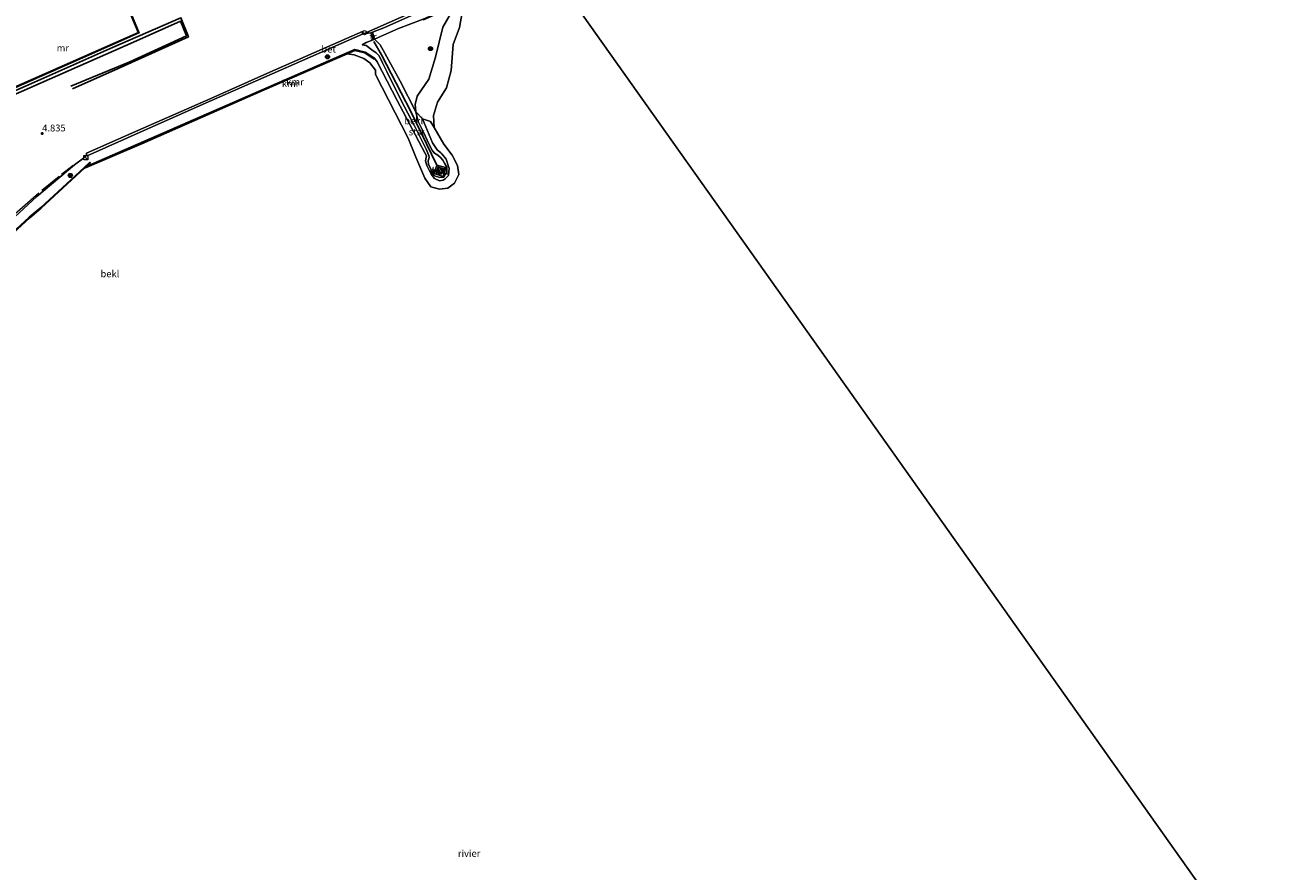
# Model space of a CAD drawing. Units: metres. Extents: x 129990 to 140008, y 424998 to 428931.
# Drawn here: x 132519 to 132974, y 425978 to 426286 of the extents above; entities that cross this region are included whole.
import ezdxf
from ezdxf.enums import TextEntityAlignment as Align

# ---------------------------------------------------------------- set-up
doc = ezdxf.new("R2010")
doc.units = ezdxf.units.M
doc.linetypes.add('IE-TERREINAFSCHEIDING', pattern=[10, 8, -2])
doc.layers.get('0').update_dxf_attribs({"lineweight": 25})
for name, color, linetype in [('B-ME-GC-DAMWAND-GV-B6', 10, 'Continuous'), ('B-ME-GC-DAMWAND-L-B1', 10, 'Continuous'), ('B-ME-GW-GRONDWERKLIJN-L-B1', 10, 'Continuous'), ('B-ME-GW-HOOGTEPUNT-S-B1', 10, 'Continuous'), ('B-ME-IE-MEUBILAIR_WEGMEUBILAIR-LICHTOPSTAND-GV-B6', 10, 'Continuous'), ('B-ME-OG-BREUK-L-B1', 10, 'Continuous'), ('B-ME-VV-KADEMUUR-GV-B6', 10, 'Continuous'), ('B-ME-VV-KADEMUUR-L-B1', 10, 'Continuous'), ('B-ME-VV-KRIBBEN-L-B1', 10, 'Continuous')]:
    doc.layers.add(name, color=color, linetype=linetype)
for name, color, linetype, lineweight in [('B-ME-GR-BOOM-S-B1', 93, 'Continuous', 18), ('B-ME-GR-STRUIKEN-GV-B6', 93, 'Continuous', 18), ('B-ME-GW-KRUINLIJN-L-B1', 93, 'Continuous', 18), ('B-ME-GW-TEENLIJN-L-B1', 93, 'Continuous', 18), ('B-ME-IE-GRONDWERKLIJN-GROND_INGERICHT-GV-B6', 253, 'Continuous', 18), ('B-ME-IE-GRONDWERKLIJN-GROND_NIETINGERICHT-GV-B6', 253, 'Continuous', 18), ('B-ME-IE-HULPGEOMETRIE-L-B1', 53, 'Continuous', 18), ('B-ME-IE-INRICHTINGSELEMENT-S-B1', 253, 'Continuous', 18), ('B-ME-IE-TERREINAFSCHEIDING-RASTERHEKWERK-L-B1', 8, 'IE-TERREINAFSCHEIDING', 18), ('B-ME-KG-KADASTRAAL-DAKRAND-L-B1', 13, 'Continuous', 18), ('B-ME-MW-MUUR-GV-B6', 8, 'IE-TERREINAFSCHEIDING-KUNSTMATIG', 18), ('B-ME-OB-BEKLEDING-GV-B6', 253, 'Continuous', 18), ('B-ME-OB-WATERLIJN-L-B1', 133, 'OB-WATERLIJN', 18), ('B-ME-OG-BEBOUWING-GV-B6', 173, 'Continuous', 18), ('B-ME-OG-WATER-GV-B6', 153, 'Continuous', 18), ('B-ME-VH-VERH_SOORT-BETON-OVERIG-GV-B6', 8, 'IE-TERREINAFSCHEIDING-NATUURLIJK-HOUTWAL', 18)]:
    doc.layers.add(name, color=color, linetype=linetype, lineweight=lineweight)
doc.styles.add('NLCS-ISO', font='NLCS-ISO.TTF')
doc.linetypes.add('IE-TERREINAFSCHEIDING-KUNSTMATIG', pattern='A,4,[82,NLCS.SHX,S=0.75,R=90,X=0,Y=0],4,-2', length=10)
doc.linetypes.add('IE-TERREINAFSCHEIDING-NATUURLIJK-HOUTWAL', pattern='A,7,-1.5,[67,NLCS.SHX,S=0.75,R=45,X=0,Y=0],-1.5,7,-1.5,[70,NLCS.SHX,S=0.75,R=0,X=0,Y=0],-1.5', length=20)
doc.linetypes.add('OB-WATERLIJN', pattern='A,10,[32,NLCS.SHX,S=2,R=0,X=0,Y=0],-12', length=22)

# ---------------------------------------------------------------- blocks, each defined once
blk = doc.blocks.new('hoogtepunt')
for p, q in [((-0.5, 0), (0.5, 0)), ((0, 0.5), (0, -0.5))]:
    blk.add_line(p, q)
blk = doc.blocks.new('boom')
h = blk.add_hatch(color=256)
edge = h.paths.add_edge_path()
edge.add_arc((0, 0), 0.75, 0, 360)
blk.add_circle((0, 0), 0.75)
blk = doc.blocks.new('kast')
blk.add_line((-0.75, -0.75), (0.75, 0.75))
blk.add_lwpolyline([(-0.75, 0.75), (0.75, 0.75), (0.75, -0.75), (-0.75, -0.75)], close=True)
blk = doc.blocks.new('dtb')
blk.add_circle((0, 0), 0.75)

msp = doc.modelspace()

# ---------------------------------------------------------------- linework, layer by layer
at = {"layer": 'B-ME-GC-DAMWAND-GV-B6'}
msp.add_polyline3d([(132541.017, 426234.654, 1.573), (132540.306, 426234.003, 0.54), (132524.565, 426219.479, 0.54), (132520.332, 426215.912, 0.54), (132496.421, 426194.05, 0.54), (132462.138, 426139.021, 0.54), (132461.229, 426138.976, 0.54), (132461.102, 426139.27, 1.773), (132461.258, 426139.278, 2.6), (132461.966, 426139.313, 2.6), (132465.419, 426144.855, 2.617), (132496.188, 426194.244, 2.77), (132520.134, 426216.138, 2.77), (132524.367, 426219.704, 2.77), (132540.061, 426234.184, 2.77), (132542.233, 426236.188, 2.77), (132542.436, 426235.968, 1.786), (132541.017, 426234.654, 1.573)], dxfattribs=at)
at = {"layer": 'B-ME-GC-DAMWAND-L-B1'}
msp.add_polyline3d([(132542.011, 426235.791, 2.77), (132539.23, 426233.198, 2.77), (132524.51, 426219.665, 2.77), (132520.218, 426216.014, 2.685), (132496.298, 426194.127, 2.77), (132462.056, 426139.183, 2.6), (132461.348, 426139.147, 2.6)], dxfattribs=at)
at = {"layer": 'B-ME-GR-STRUIKEN-GV-B6'}
msp.add_polyline3d([(132667.752, 426248.883, 0.54), (132666.325, 426251.063, 1.232), (132663.429, 426252.01, 1.603), (132661.07, 426254.616, 2.02), (132660.809, 426257.284, 1.99), (132661.465, 426260.327, 1.88), (132665.827, 426266.524, 1.88), (132668.196, 426274.497, 1.88), (132670.898, 426285.425, 1.88), (132675.37, 426293.204, 1.88), (132679.175, 426294.895, 0.54), (132677.895, 426290.787, 0.54), (132676.962, 426285.349, 0.54), (132674.645, 426279.177, 0.54), (132673.909, 426269.725, 0.54), (132672.155, 426263.408, 0.54), (132668.875, 426258.102, 0.54), (132667.444, 426253.267, 0.54), (132667.752, 426248.883, 0.54)], dxfattribs=at)
at = {"layer": 'B-ME-GW-GRONDWERKLIJN-L-B1'}
msp.add_polyline3d([(132493.007, 426252.736, 4.799), (132518.792, 426263.999, 4.892), (132550.544, 426278.061, 4.961), (132575.447, 426288.904, 4.896), (132578.147, 426281.916, 4.749), (132552.608, 426270.395, 4.831), (132535.898, 426262.959, 4.475)], dxfattribs=at)
at = {"layer": 'B-ME-GW-KRUINLIJN-L-B1'}
for points in [[(132706.915, 426310.988, 4.747), (132689.343, 426303.195, 4.563), (132669.492, 426294.189, 4.563), (132649.373, 426285.277, 4.644), (132645.272, 426283.616, 4.644)], [(132675.37, 426293.204, 1.88), (132670.898, 426285.425, 1.88), (132668.196, 426274.497, 1.88), (132665.827, 426266.524, 1.88), (132661.465, 426260.327, 1.88), (132660.809, 426257.284, 1.99), (132661.07, 426254.616, 2.02)], [(132644.671, 426283.357, 4.566), (132641.856, 426283.032, 4.713), (132608.693, 426268.445, 4.756), (132586.585, 426258.692, 4.875), (132562.776, 426248.158, 4.875), (132541.247, 426238.528, 4.945)], [(132539.894, 426237.743, 4.945), (132536.715, 426235.243, 4.931), (132522.947, 426223.714, 4.649), (132509.901, 426211.664, 4.662), (132494.162, 426197.359, 4.585), (132491.623, 426193.857, 4.543), (132482.456, 426179.497, 4.607), (132474.887, 426166.746, 4.573)]]:
    msp.add_polyline3d(points, dxfattribs=at)
at = {"layer": 'B-ME-GW-TEENLIJN-L-B1'}
msp.add_polyline3d([(132645.976, 426281.149, 2.979), (132654.741, 426285.013, 3.507), (132663.747, 426288.37, 2.894)], dxfattribs=at)
at = {"layer": 'B-ME-IE-GRONDWERKLIJN-GROND_INGERICHT-GV-B6'}
for points in [[(132492.638, 426253.566, 4.756), (132560.233, 426283.384, 5.075), (132553.375, 426299.899, 5.191), (132549.623, 426308.738, 5.204), (132548.084, 426312.506, 5.328), (132556.415, 426321.244, 5.099), (132567.019, 426333.728, 5.049), (132577.646, 426345.532, 5.063), (132591.977, 426361.391, 5.099), (132603.248, 426373.763, 5.018), (132614.72, 426386.792, 4.991), (132627.262, 426400.121, 5.022), (132636.866, 426409.743, 5.007), (132641.619, 426403.039, 4.732), (132654.358, 426385.072, 4.632), (132670.447, 426362.378, 4.792), (132682.31, 426345.647, 4.73), (132693.38, 426330.034, 4.773), (132701.75, 426318.228, 4.773), (132706.338, 426311.757, 4.773)], [(132706.338, 426311.757, 4.773), (132698.742, 426308.347, 4.506), (132668.9, 426294.893, 4.501), (132641.905, 426283.072, 4.808), (132641.594, 426283.861, 4.723), (132626.95, 426277.394, 4.812), (132606.765, 426268.59, 4.859), (132586.367, 426259.465, 4.859), (132559.716, 426247.833, 4.859), (132541.086, 426239.47, 4.949), (132541.051, 426238.753, 4.945), (132539.894, 426237.743, 4.945), (132536.715, 426235.243, 4.931), (132522.947, 426223.714, 4.649), (132509.901, 426211.664, 4.662)]]:
    msp.add_polyline3d(points, dxfattribs=at)
at = {"layer": 'B-ME-IE-GRONDWERKLIJN-GROND_NIETINGERICHT-GV-B6'}
msp.add_polyline3d([(132645.976, 426281.149, 2.979), (132654.741, 426285.013, 3.507), (132663.747, 426288.37, 2.894), (132663.869, 426288.096, 2.634), (132675.37, 426293.204, 1.88), (132670.898, 426285.425, 1.88), (132668.196, 426274.497, 1.88), (132665.827, 426266.524, 1.88), (132661.465, 426260.327, 1.88), (132660.809, 426257.284, 1.99), (132661.07, 426254.616, 2.02), (132655.38, 426265.743, 2.293), (132649.79, 426275.967, 2.446), (132648.053, 426279.06, 2.77), (132645.976, 426281.149, 2.979)], dxfattribs=at)
at = {"layer": 'B-ME-IE-HULPGEOMETRIE-L-B1'}
msp.add_polyline3d([(132708.966, 426308.129, 0.54), (132808.411, 426167.772, 0.54), (132964.48, 425947.496, 0.54), (132976.171, 425930.896, 3.273), (132981.701, 425923.315, 3.567), (132982.709, 425921.932, 3.385)], dxfattribs=at)
at = {"layer": 'B-ME-IE-MEUBILAIR_WEGMEUBILAIR-LICHTOPSTAND-GV-B6'}
msp.add_polyline3d([(132668.562, 426232.572, 1.846), (132669.15, 426234.473, 1.858), (132671.102, 426233.808, 1.858), (132670.423, 426232.084, 1.854), (132668.562, 426232.572, 1.846)], dxfattribs=at)
at = {"layer": 'B-ME-IE-TERREINAFSCHEIDING-RASTERHEKWERK-L-B1'}
for points in [[(132492.856, 426253.856, 7.005), (132560.072, 426283.478, 6.775), (132553.336, 426299.702, 6.941)], [(132475.523, 426169.406, 4.659), (132492.669, 426197.334, 4.681), (132517.664, 426219.823, 4.706), (132524.815, 426226.093, 4.728), (132531.901, 426231.851, 4.971), (132536.192, 426235.178, 5.039)]]:
    msp.add_polyline3d(points, dxfattribs=at)
at = {"layer": 'B-ME-KG-KADASTRAAL-DAKRAND-L-B1'}
msp.add_polyline3d([(132668.929, 426232.883, 3.793), (132669.388, 426234.208, 3.793), (132670.751, 426233.742, 3.793), (132670.384, 426232.308, 3.793), (132668.929, 426232.883, 3.793)], dxfattribs=at)
at = {"layer": 'B-ME-MW-MUUR-GV-B6'}
msp.add_polyline3d([(132492.638, 426253.566, 4.756), (132492.534, 426253.898, 7.005), (132559.844, 426283.54, 6.715), (132554.923, 426295.449, 6.409), (132553.123, 426299.804, 5.29), (132553.375, 426299.899, 5.191), (132560.233, 426283.384, 5.075), (132492.638, 426253.566, 4.756)], dxfattribs=at)
at = {"layer": 'B-ME-OB-BEKLEDING-GV-B6'}
for points in [[(132708.749, 426308.361, 2.953), (132678.992, 426295.142, 2.864), (132663.747, 426288.37, 2.894), (132654.741, 426285.013, 3.507), (132645.976, 426281.149, 2.979), (132645.272, 426283.616, 4.644), (132649.373, 426285.277, 4.644), (132669.492, 426294.189, 4.563), (132689.343, 426303.195, 4.563), (132706.915, 426310.988, 4.747), (132708.749, 426308.361, 2.953)], [(132509.901, 426211.664, 4.662), (132522.947, 426223.714, 4.649), (132536.715, 426235.243, 4.931), (132539.894, 426237.743, 4.945), (132541.051, 426238.753, 4.945), (132541.247, 426238.528, 4.945), (132562.776, 426248.158, 4.875), (132586.585, 426258.692, 4.875), (132608.693, 426268.445, 4.756), (132641.856, 426283.032, 4.713), (132644.671, 426283.357, 4.566), (132645.468, 426280.869, 2.979)], [(132645.468, 426280.869, 2.979), (132642.951, 426279.895, 2.636), (132641.456, 426279.028, 2.634), (132642.876, 426278.784, 2.505), (132645.005, 426277.187, 2.387), (132646.554, 426276.096, 2.354), (132647.726, 426274.984, 2.244), (132648.871, 426272.465, 2.244), (132650.465, 426269.3, 2.156), (132653.421, 426263.374, 2.118), (132656.912, 426256.428, 2.11), (132660.564, 426249.446, 2.017), (132664.803, 426241.039, 1.971), (132665.768, 426238.703, 1.908), (132665.913, 426237.898, 1.856), (132665.626, 426237.069, 1.737), (132665.482, 426236.734, 1.707), (132665.6, 426235.532, 1.707), (132666.486, 426233.677, 1.707), (132666.983, 426232.265, 1.707), (132667.427, 426231.567, 1.652), (132668.146, 426231.138, 1.707), (132669.754, 426230.668, 1.703), (132671.241, 426230.808, 1.709), (132671.802, 426231.933, 1.652), (132672.218, 426232.719, 1.682), (132672.288, 426234.438, 1.682), (132671.432, 426235.858, 1.724), (132670.846, 426236.922, 1.722), (132670.069, 426237.994, 1.834), (132668.997, 426238.761, 1.916), (132667.785, 426239.543, 1.916), (132667.089, 426240.404, 1.916), (132665.779, 426242.928, 1.971), (132663.832, 426247.239, 2.026), (132661.865, 426251.053, 2.059), (132661.07, 426254.616, 2.02), (132663.429, 426252.01, 1.603), (132667.126, 426243.324, 1.675), (132668.804, 426240.794, 1.607), (132670.084, 426239.617, 1.581), (132670.563, 426239.315, 1.584), (132672.095, 426237.309, 1.586), (132673.211, 426233.888, 1.586), (132672.91, 426231.37, 1.471), (132671.746, 426230.173, 1.471), (132670.975, 426229.688, 1.471), (132669.638, 426229.419, 1.476), (132667.81, 426230.249, 1.514), (132666.652, 426231.895, 1.455), (132665.04, 426235.051, 1.522), (132664.565, 426236.706, 1.415), (132664.908, 426238.531, 1.641), (132664.272, 426239.681, 1.62), (132654.171, 426258.736, 1.615), (132646.91, 426272.875, 1.573), (132646.014, 426274.107, 1.573), (132642.588, 426276.359, 1.573), (132638.835, 426277.277, 1.573), (132541.017, 426234.654, 1.573), (132542.436, 426235.968, 1.786), (132542.233, 426236.188, 2.77), (132540.061, 426234.184, 2.77), (132524.367, 426219.704, 2.77), (132520.134, 426216.138, 2.77), (132496.188, 426194.244, 2.77)], [(132661.07, 426254.616, 2.02), (132661.865, 426251.053, 2.059), (132663.832, 426247.239, 2.026), (132665.779, 426242.928, 1.971), (132667.089, 426240.404, 1.916), (132667.785, 426239.543, 1.916), (132668.997, 426238.761, 1.916), (132670.069, 426237.994, 1.834), (132670.846, 426236.922, 1.722), (132671.432, 426235.858, 1.724), (132672.288, 426234.438, 1.682), (132672.218, 426232.719, 1.682), (132671.802, 426231.933, 1.652), (132671.241, 426230.808, 1.709), (132669.754, 426230.668, 1.703), (132668.146, 426231.138, 1.707), (132667.427, 426231.567, 1.652), (132666.983, 426232.265, 1.707), (132666.486, 426233.677, 1.707), (132665.6, 426235.532, 1.707), (132665.482, 426236.734, 1.707), (132665.626, 426237.069, 1.737), (132665.913, 426237.898, 1.856), (132665.768, 426238.703, 1.908), (132664.803, 426241.039, 1.971), (132660.564, 426249.446, 2.017), (132656.912, 426256.428, 2.11), (132653.421, 426263.374, 2.118), (132650.465, 426269.3, 2.156), (132648.871, 426272.465, 2.244), (132647.726, 426274.984, 2.244), (132646.554, 426276.096, 2.354), (132645.005, 426277.187, 2.387), (132642.876, 426278.784, 2.505), (132641.456, 426279.028, 2.634), (132642.951, 426279.895, 2.636), (132645.468, 426280.869, 2.979), (132645.976, 426281.149, 2.979), (132648.053, 426279.06, 2.77), (132649.79, 426275.967, 2.446), (132655.38, 426265.743, 2.293), (132661.07, 426254.616, 2.02)], [(132646.014, 426274.107, 1.573), (132646.91, 426272.875, 1.573), (132654.171, 426258.736, 1.615), (132664.272, 426239.681, 1.62), (132664.908, 426238.531, 1.641), (132664.565, 426236.706, 1.415), (132665.04, 426235.051, 1.522), (132666.652, 426231.895, 1.455), (132667.81, 426230.249, 1.514), (132669.638, 426229.419, 1.476), (132670.975, 426229.688, 1.471), (132671.746, 426230.173, 1.471), (132672.91, 426231.37, 1.471), (132673.211, 426233.888, 1.586), (132672.095, 426237.309, 1.586), (132670.563, 426239.315, 1.584), (132670.084, 426239.617, 1.581), (132668.804, 426240.794, 1.607), (132667.126, 426243.324, 1.675), (132663.429, 426252.01, 1.603), (132666.325, 426251.063, 1.232), (132667.752, 426248.883, 0.54), (132671.186, 426242.847, 0.54), (132674.322, 426238.824, 0.54), (132676.257, 426234.981, 0.54), (132676.681, 426231.754, 0.54), (132675.115, 426228.628, 0.54), (132672.64, 426226.755, 0.54), (132669.695, 426226.369, 0.54), (132666.532, 426227.23, 0.54), (132664.259, 426230.414, 0.54), (132660.981, 426238.104, 0.54), (132658.193, 426244.989, 0.54), (132646.332, 426268.16, 0.54), (132646.33, 426269.833, 0.54), (132644.296, 426272.498, 0.54), (132642.102, 426274.063, 0.54), (132638.51, 426275.39, 0.54), (132636.067, 426275.744, 0.54), (132638.862, 426276.962, 1.253), (132642.466, 426276.08, 1.36), (132645.849, 426273.856, 1.428), (132646.014, 426274.107, 1.573)], [(132667.687, 426232.077, 1.797), (132671.032, 426231.05, 1.848), (132671.846, 426234.267, 1.865), (132668.665, 426235.177, 1.865), (132667.687, 426232.077, 1.797)]]:
    msp.add_polyline3d(points, dxfattribs=at)
at = {"layer": 'B-ME-OB-WATERLIJN-L-B1'}
msp.add_polyline3d([(132496.421, 426194.05, 0.54), (132520.332, 426215.912, 0.54), (132524.565, 426219.479, 0.54), (132540.306, 426234.003, 0.54), (132561.026, 426242.902, 0.54), (132605.822, 426262.564, 0.54), (132636.067, 426275.744, 0.54), (132638.51, 426275.39, 0.54), (132642.102, 426274.063, 0.54), (132644.296, 426272.498, 0.54), (132646.33, 426269.833, 0.54), (132646.332, 426268.16, 0.54), (132658.193, 426244.989, 0.54), (132660.981, 426238.104, 0.54), (132664.259, 426230.414, 0.54), (132666.532, 426227.23, 0.54), (132669.695, 426226.369, 0.54), (132672.64, 426226.755, 0.54), (132675.115, 426228.628, 0.54), (132676.681, 426231.754, 0.54), (132676.257, 426234.981, 0.54), (132674.322, 426238.824, 0.54), (132671.186, 426242.847, 0.54), (132667.752, 426248.883, 0.54), (132667.444, 426253.267, 0.54), (132668.875, 426258.102, 0.54), (132672.155, 426263.408, 0.54), (132673.909, 426269.725, 0.54), (132674.645, 426279.177, 0.54), (132676.962, 426285.349, 0.54), (132677.895, 426290.787, 0.54)], dxfattribs=at)
at = {"layer": 'B-ME-OG-BEBOUWING-GV-B6'}
msp.add_polyline3d([(132645.976, 426281.149, 2.979), (132645.468, 426280.869, 2.979), (132644.671, 426283.357, 4.566), (132645.272, 426283.616, 4.644), (132645.976, 426281.149, 2.979)], dxfattribs=at)
at = {"layer": 'B-ME-OG-BREUK-L-B1'}
msp.add_polyline3d([(132493.506, 426251.612, 4.154), (132517.351, 426261.989, 4.25), (132558.157, 426280.043, 4.198), (132575.235, 426287.66, 4.276), (132577.443, 426282.292, 4.31), (132556.772, 426272.768, 4.319), (132535.302, 426263.979, 4.319)], dxfattribs=at)
at = {"layer": 'B-ME-OG-WATER-GV-B6'}
for points in [[(132978.662, 425960.636, 0.668), (132964.48, 425947.496, 0.54), (132808.411, 426167.772, 0.54), (132708.966, 426308.129, 0.54)], [(132708.966, 426308.129, 0.54), (132808.411, 426167.772, 0.54), (132964.48, 425947.496, 0.54), (132962.692, 425945.966, 0.54), (132951.177, 425935.668, 0.54), (132938.442, 425925.569, 0.54), (132927.411, 425918.611, 0.54), (132915.804, 425913.401, 0.54), (132905.555, 425909.011, 0.54), (132890.091, 425904.501, 0.54), (132880.7465, 425902.6059, 0.54), (132870.2828, 425902.1887, 0.54), (132860.2389, 425903.8966, 0.54), (132853.277, 425907.3889, 0.54), (132847.1344, 425913.4382, 0.54), (132843.0447, 425920.8337, 0.54)], [(132496.421, 426194.05, 0.54), (132520.332, 426215.912, 0.54), (132524.565, 426219.479, 0.54), (132540.306, 426234.003, 0.54), (132561.026, 426242.902, 0.54), (132605.822, 426262.564, 0.54), (132636.067, 426275.744, 0.54), (132638.51, 426275.39, 0.54), (132642.102, 426274.063, 0.54), (132644.296, 426272.498, 0.54), (132646.33, 426269.833, 0.54), (132646.332, 426268.16, 0.54), (132658.193, 426244.989, 0.54), (132660.981, 426238.104, 0.54), (132664.259, 426230.414, 0.54), (132666.532, 426227.23, 0.54), (132669.695, 426226.369, 0.54), (132672.64, 426226.755, 0.54), (132675.115, 426228.628, 0.54), (132676.681, 426231.754, 0.54), (132676.257, 426234.981, 0.54), (132674.322, 426238.824, 0.54), (132671.186, 426242.847, 0.54), (132667.752, 426248.883, 0.54), (132667.444, 426253.267, 0.54), (132668.875, 426258.102, 0.54), (132672.155, 426263.408, 0.54), (132673.909, 426269.725, 0.54), (132674.645, 426279.177, 0.54), (132676.962, 426285.349, 0.54), (132677.895, 426290.787, 0.54)]]:
    msp.add_polyline3d(points, dxfattribs=at)
at = {"layer": 'B-ME-VH-VERH_SOORT-BETON-OVERIG-GV-B6'}
for points in [[(132706.915, 426310.988, 4.747), (132689.343, 426303.195, 4.563), (132669.492, 426294.189, 4.563), (132649.373, 426285.277, 4.644), (132645.272, 426283.616, 4.644), (132644.671, 426283.357, 4.566), (132641.856, 426283.032, 4.713), (132608.693, 426268.445, 4.756), (132586.585, 426258.692, 4.875), (132562.776, 426248.158, 4.875), (132541.247, 426238.528, 4.945), (132541.051, 426238.753, 4.945), (132541.086, 426239.47, 4.949), (132559.716, 426247.833, 4.859), (132586.367, 426259.465, 4.859), (132606.765, 426268.59, 4.859), (132626.95, 426277.394, 4.812), (132641.594, 426283.861, 4.723), (132641.905, 426283.072, 4.808), (132668.9, 426294.893, 4.501), (132698.742, 426308.347, 4.506), (132706.338, 426311.757, 4.773), (132706.915, 426310.988, 4.747)], [(132553.375, 426299.899, 5.191), (132553.04, 426300.007, 5.186), (132552.539, 426300.016, 5.19), (132549.558, 426298.434, 5.433), (132544.579, 426295.485, 5.945), (132538.649, 426291.817, 6.449), (132541.552, 426291.17, 6.338), (132544.129, 426291.015, 6.324), (132549.565, 426292.476, 6.203), (132554.923, 426295.449, 6.409), (132559.844, 426283.54, 6.715), (132492.534, 426253.898, 7.005)], [(132667.687, 426232.077, 1.797), (132668.665, 426235.177, 1.865), (132671.846, 426234.267, 1.865), (132671.032, 426231.05, 1.848), (132667.687, 426232.077, 1.797)], [(132668.562, 426232.572, 1.846), (132670.423, 426232.084, 1.854), (132671.102, 426233.808, 1.858), (132669.15, 426234.473, 1.858), (132668.562, 426232.572, 1.846)]]:
    msp.add_polyline3d(points, dxfattribs=at)
at = {"layer": 'B-ME-VV-KADEMUUR-GV-B6'}
msp.add_polyline3d([(132646.014, 426274.107, 1.573), (132645.849, 426273.856, 1.428), (132642.466, 426276.08, 1.36), (132638.862, 426276.962, 1.253), (132636.067, 426275.744, 0.54), (132605.822, 426262.564, 0.54), (132561.026, 426242.902, 0.54), (132540.306, 426234.003, 0.54), (132541.017, 426234.654, 1.573), (132638.835, 426277.277, 1.573), (132642.588, 426276.359, 1.573), (132646.014, 426274.107, 1.573)], dxfattribs=at)
at = {"layer": 'B-ME-VV-KADEMUUR-L-B1'}
msp.add_polyline3d([(132645.626, 426274.227, 1.492), (132642.564, 426276.221, 1.496), (132638.871, 426277.114, 1.496), (132540.998, 426234.48, 1.573)], dxfattribs=at)
at = {"layer": 'B-ME-VV-KRIBBEN-L-B1'}
msp.add_polyline3d([(132645.771, 426280.272, 2.877), (132648.565, 426275.342, 2.365), (132659.232, 426254.674, 2.071), (132668.665, 426235.177, 1.865), (132668.986, 426234.711, 1.889)], dxfattribs=at)

# ---------------------------------------------------------------- block references
at = {"layer": 'B-ME-GR-BOOM-S-B1', "rotation": 90}
for p in [(132666.359, 426277.658, 2.191), (132628.839, 426274.655, 3.05), (132535.151, 426231.407, 3.85)]:
    msp.add_blockref('boom', p, dxfattribs=at)
at = {"layer": 'B-ME-GW-HOOGTEPUNT-S-B1', "rotation": 90}
msp.add_blockref('hoogtepunt', (132524.91, 426246.677, 4.835), dxfattribs=at)
msp.add_blockref('hoogtepunt', (132524.91, 426246.677, 4.835), dxfattribs=at)
at = {"layer": 'B-ME-IE-INRICHTINGSELEMENT-S-B1', "rotation": 90}
for name, p in [('dtb', (132642.325, 426283.479, 5.05)), ('kast', (132540.787, 426237.8875, 4.8349))]:
    msp.add_blockref(name, p, dxfattribs=at)

# ---------------------------------------------------------------- texts
at = {"layer": 'B-ME-GW-HOOGTEPUNT-S-B1', "ltscale": 0.2, "style": 'NLCS-ISO'}
msp.add_text('4.835', height=2.5, dxfattribs=at).set_placement((132524.91, 426246.677, 4.835), align=Align.BOTTOM_LEFT)
msp.add_text('4.835', height=2.5, dxfattribs=at).set_placement((132524.91, 426246.677, 4.835), align=Align.BOTTOM_LEFT)
at = {"layer": 'B-ME-IE-MEUBILAIR_WEGMEUBILAIR-LICHTOPSTAND-GV-B6', "ltscale": 0.2, "style": 'NLCS-ISO'}
msp.add_text('navl', height=2.5, dxfattribs=at).set_placement((132669.5598, 426233.1018), align=Align.MIDDLE_CENTER)
at = {"layer": 'B-ME-MW-MUUR-GV-B6', "ltscale": 0.2, "style": 'NLCS-ISO'}
msp.add_text('mr', height=2.5, dxfattribs=at).set_placement((132532.4135, 426277.8883), align=Align.MIDDLE_CENTER)
at = {"layer": 'B-ME-OB-BEKLEDING-GV-B6', "ltscale": 0.2, "style": 'NLCS-ISO'}
for s, p in [('bekl', (132660.2581, 426251.3309)), ('stst', (132661.3416, 426247.2621)), ('bekl', (132669.3834, 426232.9296)), ('bekl', (132549.5697, 426195.5369))]:
    msp.add_text(s, height=2.5, dxfattribs=at).set_placement(p, align=Align.MIDDLE_CENTER)
at = {"layer": 'B-ME-OG-BEBOUWING-GV-B6', "ltscale": 0.2, "style": 'NLCS-ISO'}
msp.add_text('tr', height=2.5, dxfattribs=at).set_placement((132645.4726, 426282.028), align=Align.MIDDLE_CENTER)
at = {"layer": 'B-ME-OG-WATER-GV-B6', "ltscale": 0.2, "style": 'NLCS-ISO'}
msp.add_text('rivier', height=2.5, dxfattribs=at).set_placement((132680.4357, 425984.2306), align=Align.MIDDLE_CENTER)
at = {"layer": 'B-ME-VH-VERH_SOORT-BETON-OVERIG-GV-B6', "ltscale": 0.2, "style": 'NLCS-ISO'}
for p in [(132629.2414, 426277.4739), (132669.3834, 426232.9296), (132669.5598, 426233.1018)]:
    msp.add_text('bet', height=2.5, dxfattribs=at).set_placement(p, align=Align.MIDDLE_CENTER)
at = {"layer": 'B-ME-VV-KADEMUUR-GV-B6', "ltscale": 0.2, "style": 'NLCS-ISO'}
msp.add_text('kmr', height=2.5, dxfattribs=at).set_placement((132615.4055, 426264.8846), align=Align.MIDDLE_CENTER)
at = {"layer": 'B-ME-VV-KADEMUUR-L-B1', "ltscale": 0.2, "style": 'NLCS-ISO'}
msp.add_text('kmr', height=2.5, dxfattribs=at).set_placement((132617.0147, 426265.5105), align=Align.MIDDLE_CENTER)

doc.saveas('drawing.dxf')
